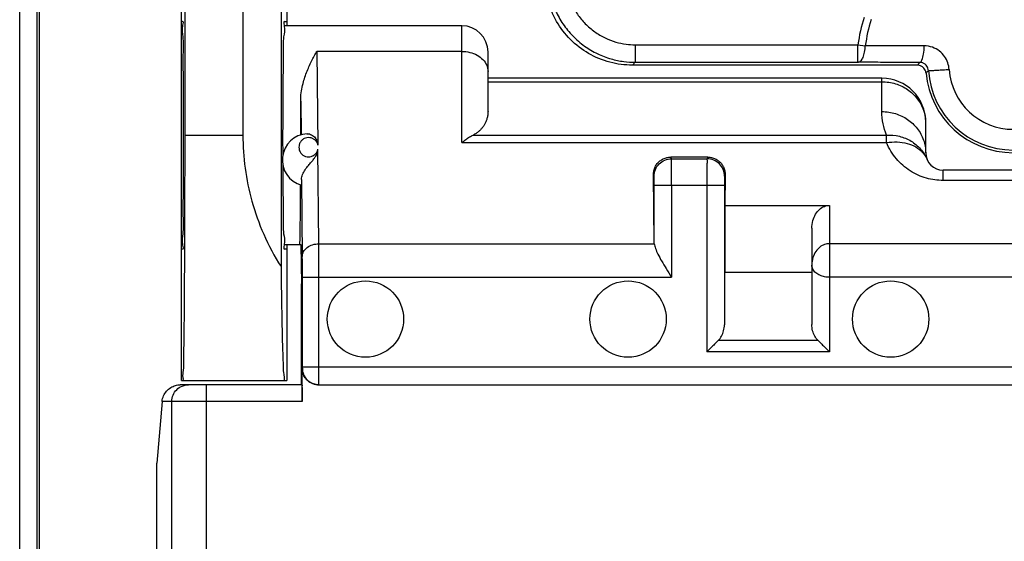
# Model space of a CAD drawing. Units: millimetres. Extents: x -107 to 43, y -25 to 46.
# Drawn here: x 11 to 22, y -8 to -2 of the extents above; entities that cross this region are included whole.
import ezdxf

# ---------------------------------------------------------------- set-up
doc = ezdxf.new("R2010")
doc.units = ezdxf.units.MM
doc.header["$LTSCALE"] = 16.335
doc.layers.get('0').update_dxf_attribs({"linetype": 'CONTINUOUS'})

msp = doc.modelspace()

# ---------------------------------------------------------------- linework, layer by layer
at = {"color": 0, "linetype": 'CONTINUOUS'}
for p, q in [((11.094, -9.163), (11.094, 8.837)), ((11.293, -9.163), (11.293, 8.837)), ((11.321, -9.163), (11.321, 8.837)), ((12.944, -5.663), (12.944, 5.337)), ((14.08, 4.037), (14.08, -4.364)), ((12.979, 2.537), (12.979, -2.863)), ((13.644, 2.537), (13.644, -2.863)), ((14.144, 1.287), (14.144, -1.613)), ((12.955, -1.563), (12.944, -1.563)), ((14.121, -1.563), (14.144, -1.563)), ((16.144, -1.613), (14.115, -1.613)), ((16.144, -2.948), (16.144, -1.613)), ((16.144, -1.906), (14.49, -1.906)), ((14.49, -1.906), (14.501, -2.976)), ((18.127, -1.83), (20.67, -1.83)), ((18.127, -1.83), (18.127, -2.03)), ((20.67, -1.83), (20.754, -1.841)), ((20.67, -2.03), (20.67, -1.83)), ((16.444, -2.592), (16.444, -1.913)), ((18.094, -2.063), (18.127, -2.03)), ((21.348, -2.063), (18.094, -2.063)), ((18.127, -2.03), (20.67, -2.03)), ((20.944, -2.213), (16.444, -2.213)), ((20.944, -2.594), (20.944, -2.213)), ((16.444, -2.253), (20.944, -2.253)), ((14.304, -2.475), (14.308, -2.859)), ((21.444, -3.063), (21.444, -2.713)), ((12.979, -2.863), (13.644, -2.863)), ((16.275, -2.862), (20.997, -2.862)), ((20.997, -2.948), (20.997, -2.862)), ((14.512, -4.103), (14.501, -3.023)), ((16.144, -2.948), (20.997, -2.948)), ((18.955, -3.113), (18.532, -3.113)), ((18.541, -3.132), (18.532, -3.113)), ((18.541, -3.132), (18.946, -3.132)), ((18.955, -3.113), (18.946, -3.132)), ((14.313, -3.369), (14.322, -4.248)), ((18.341, -3.332), (18.334, -3.318)), ((18.342, -4.086), (18.334, -3.318)), ((19.153, -3.318), (19.146, -3.332)), ((19.153, -3.318), (19.15, -3.665)), ((23.244, -3.263), (21.644, -3.263)), ((21.644, -3.38), (21.644, -3.263)), ((18.342, -3.432), (19.145, -3.432)), ((18.342, -4.086), (18.342, -3.432)), ((18.542, -3.432), (18.542, -4.486)), ((18.945, -3.432), (18.945, -5.336)), ((19.145, -3.432), (19.145, -5.027)), ((23.244, -3.38), (21.644, -3.38)), ((19.15, -3.665), (20.344, -3.665)), ((19.15, -3.665), (19.15, -4.429)), ((20.344, -3.665), (20.344, -5.336)), ((20.144, -3.926), (20.144, -5.025)), ((14.115, -4.113), (14.307, -4.113)), ((14.144, -4.113), (14.144, -5.663)), ((14.307, -4.113), (14.312, -4.56)), ((14.512, -4.103), (18.343, -4.103)), ((24.544, -4.103), (20.344, -4.103)), ((14.144, -4.163), (14.121, -4.163)), ((14.323, -4.486), (18.542, -4.486)), ((14.323, -5.513), (14.323, -4.486)), ((14.513, -5.513), (14.513, -4.486)), ((19.15, -4.429), (20.144, -4.429)), ((24.544, -4.486), (20.344, -4.486)), ((14.312, -5.713), (14.312, -4.56)), ((20.215, -5.208), (19.074, -5.208)), ((20.344, -5.336), (18.945, -5.336)), ((14.321, -5.523), (14.323, -5.523)), ((14.321, -5.903), (14.321, -5.523)), ((30.564, -5.513), (14.323, -5.513)), ((14.319, -5.713), (12.929, -5.713)), ((12.944, -5.663), (14.144, -5.663)), ((13.23, -17.516), (13.23, -5.713)), ((14.513, -5.713), (30.374, -5.713)), ((12.721, -5.903), (12.659, -6.609)), ((14.321, -5.903), (12.721, -5.903)), ((12.832, -17.913), (12.832, -5.903)), ((12.659, -7.975), (12.659, -6.609))]:
    msp.add_line(p, q, dxfattribs=at)
for centre in [(15.044, -4.963), (18.044, -4.963), (21.044, -4.963)]:
    msp.add_circle(centre, 0.436, dxfattribs=at)
for centre, radius, start, end in [((22.444, -2.063), 1.789, 162.2616, 172.5104), ((22.444, -2.063), 1.704, 162.2616, 172.5104), ((16.144, -1.913), 0.3, 0, 90), ((22.444, -2.063), 0.97, 183.7354, 356.2646), ((22.444, -2.063), 0.733, 183.8677, 356.2641), ((20.944, -2.713), 0.5, 0, 90), ((22.444, -2.063), 1, 185.2157, 354.7843), ((14.394, -3.146), 0.3, 93.3357, 254.2229), ((21.644, -3.063), 0.2, 180, 270)]:
    msp.add_arc(centre, radius, start, end, dxfattribs=at)
for points, knots in [([(18.094, -2.063), (18.008, -2.063), (17.832, -2.041), (17.588, -1.94), (17.378, -1.778), (17.217, -1.568), (17.116, -1.324), (17.094, -1.149), (17.094, -1.063)], [0, 0, 0, 0, 0.164648, 0.333753, 0.500166, 0.666494, 0.83539, 1, 1, 1, 1]), ([(17.127, -1.03), (17.127, -1.071), (17.132, -1.16), (17.16, -1.3), (17.214, -1.449), (17.297, -1.597), (17.408, -1.734), (17.543, -1.848), (17.692, -1.936), (17.844, -1.994), (17.989, -2.024), (18.083, -2.03), (18.127, -2.03)], [0, 0, 0, 0, 0.078017, 0.169595, 0.271516, 0.380451, 0.493108, 0.606292, 0.716887, 0.821489, 0.915848, 1, 1, 1, 1]), ([(17.327, -1.03), (17.327, -1.063), (17.331, -1.134), (17.353, -1.246), (17.396, -1.365), (17.463, -1.484), (17.552, -1.593), (17.66, -1.685), (17.779, -1.755), (17.9, -1.801), (18.017, -1.825), (18.091, -1.83), (18.127, -1.83)], [0, 0, 0, 0, 0.078031, 0.169617, 0.271515, 0.380403, 0.493013, 0.606171, 0.716778, 0.821425, 0.915832, 1, 1, 1, 1]), ([(12.955, -4.163), (12.97, -4.163), (12.941, -4.07), (12.972, -3.976), (12.959, -3.756), (12.967, -3.501), (12.965, -3.192), (12.967, -2.863), (12.965, -2.535), (12.967, -2.226), (12.959, -1.971), (12.972, -1.751), (12.941, -1.657), (12.97, -1.563), (12.955, -1.563)], [0, 0, 0, 0, 0.017017, 0.067272, 0.146133, 0.250372, 0.370285, 0.5, 0.629715, 0.749628, 0.853867, 0.932728, 0.982983, 1, 1, 1, 1]), ([(14.121, -1.563), (14.106, -1.563), (14.112, -1.589), (14.116, -1.611), (14.116, -1.613)], [0, 0, 0, 0, 0.914393, 1, 1, 1, 1]), ([(14.116, -1.613), (14.124, -1.67), (14.099, -1.752), (14.108, -1.97), (14.099, -2.226), (14.099, -2.535), (14.098, -2.828), (14.098, -3.017), (14.099, -3.094)], [0, 0, 0, 0, 0.085376, 0.223691, 0.406491, 0.616761, 0.844202, 1, 1, 1, 1]), ([(14.304, -2.475), (14.304, -2.443), (14.308, -2.382), (14.325, -2.296), (14.346, -2.219), (14.37, -2.148), (14.398, -2.082), (14.427, -2.019), (14.458, -1.961), (14.479, -1.924), (14.49, -1.906)], [0, 0, 0, 0, 0.160604, 0.302751, 0.432514, 0.555044, 0.673464, 0.787572, 0.896506, 1, 1, 1, 1]), ([(16.144, -1.906), (16.175, -1.906), (16.236, -1.913), (16.32, -1.945), (16.388, -1.996), (16.433, -2.061), (16.444, -2.111), (16.444, -2.136)], [0, 0, 0, 0, 0.224363, 0.440054, 0.640919, 0.825774, 1, 1, 1, 1]), ([(20.67, -2.03), (20.681, -2.03), (20.708, -2.014), (20.732, -1.971), (20.749, -1.911), (20.754, -1.866), (20.754, -1.841)], [0, 0, 0, 0, 0.156409, 0.377786, 0.667626, 1, 1, 1, 1]), ([(21.428, -1.843), (21.388, -1.843), (21.305, -1.843), (21.178, -1.843), (21.044, -1.842), (20.902, -1.842), (20.804, -1.842), (20.754, -1.841)], [0, 0, 0, 0, 0.178001, 0.366506, 0.566295, 0.777555, 1, 1, 1, 1]), ([(21.377, -2.032), (21.389, -2.032), (21.41, -1.993), (21.422, -1.932), (21.427, -1.875), (21.428, -1.843)], [0, 0, 0, 0, 0.175549, 0.528157, 1, 1, 1, 1]), ([(21.712, -2.113), (21.711, -2.087), (21.7, -2.034), (21.663, -1.961), (21.603, -1.898), (21.522, -1.854), (21.459, -1.844), (21.428, -1.843)], [0, 0, 0, 0, 0.183635, 0.368824, 0.565092, 0.778081, 1, 1, 1, 1]), ([(21.377, -2.032), (21.342, -2.032), (21.271, -2.032), (21.161, -2.032), (21.046, -2.032), (20.926, -2.031), (20.8, -2.031), (20.714, -2.03), (20.67, -2.03)], [0, 0, 0, 0, 0.147611, 0.302485, 0.465043, 0.635535, 0.813941, 1, 1, 1, 1]), ([(21.377, -2.032), (21.374, -2.036), (21.367, -2.043), (21.358, -2.053), (21.351, -2.06), (21.348, -2.063)], [0, 0, 0, 0, 0.335633, 0.668949, 1, 1, 1, 1]), ([(21.424, -2.098), (21.421, -2.095), (21.41, -2.083), (21.385, -2.068), (21.36, -2.063), (21.348, -2.063)], [0, 0, 0, 0, 0.143948, 0.574275, 1, 1, 1, 1]), ([(21.476, -2.127), (21.475, -2.117), (21.472, -2.099), (21.458, -2.074), (21.438, -2.052), (21.41, -2.036), (21.388, -2.033), (21.377, -2.032)], [0, 0, 0, 0, 0.183955, 0.369366, 0.565748, 0.778547, 1, 1, 1, 1]), ([(21.448, -2.154), (21.447, -2.142), (21.441, -2.122), (21.429, -2.105), (21.424, -2.098)], [0, 0, 0, 0, 0.596208, 1, 1, 1, 1]), ([(21.476, -2.127), (21.473, -2.13), (21.466, -2.136), (21.457, -2.145), (21.451, -2.151), (21.448, -2.154)], [0, 0, 0, 0, 0.335316, 0.668635, 1, 1, 1, 1]), ([(21.476, -2.127), (21.48, -2.127), (21.496, -2.125), (21.53, -2.124), (21.581, -2.12), (21.644, -2.117), (21.689, -2.114), (21.712, -2.113)], [0, 0, 0, 0, 0.053552, 0.202691, 0.429407, 0.706323, 1, 1, 1, 1]), ([(20.944, -2.253), (20.996, -2.253), (21.1, -2.268), (21.241, -2.335), (21.354, -2.441), (21.419, -2.559), (21.437, -2.641), (21.441, -2.673)], [0, 0, 0, 0, 0.220119, 0.437879, 0.651768, 0.861714, 1, 1, 1, 1]), ([(14.304, -2.86), (14.304, -2.816), (14.304, -2.73), (14.304, -2.602), (14.304, -2.517), (14.304, -2.475)], [0, 0, 0, 0, 0.33833, 0.672871, 1, 1, 1, 1]), ([(16.444, -2.592), (16.444, -2.606), (16.442, -2.634), (16.433, -2.673), (16.421, -2.709), (16.405, -2.741), (16.386, -2.77), (16.364, -2.797), (16.338, -2.821), (16.308, -2.843), (16.286, -2.856), (16.275, -2.862)], [0, 0, 0, 0, 0.12873, 0.247605, 0.358895, 0.464734, 0.567322, 0.669122, 0.773861, 0.884399, 1, 1, 1, 1]), ([(20.944, -2.594), (20.996, -2.594), (21.1, -2.609), (21.241, -2.676), (21.354, -2.782), (21.427, -2.915), (21.444, -3.014), (21.444, -3.063)], [0, 0, 0, 0, 0.205873, 0.409541, 0.609589, 0.805951, 1, 1, 1, 1]), ([(20.997, -2.862), (20.98, -2.82), (20.953, -2.732), (20.944, -2.64), (20.944, -2.594)], [0, 0, 0, 0, 0.489455, 1, 1, 1, 1]), ([(12.979, -2.863), (12.979, -2.996), (12.979, -3.259), (12.978, -3.647), (12.978, -3.942), (12.977, -4.106), (12.977, -4.146)], [0, 0, 0, 0, 0.310625, 0.614749, 0.906698, 1, 1, 1, 1]), ([(13.644, -2.863), (13.644, -2.989), (13.661, -3.244), (13.739, -3.624), (13.875, -4.003), (14.004, -4.246), (14.08, -4.364)], [0, 0, 0, 0, 0.238507, 0.481587, 0.734091, 1, 1, 1, 1]), ([(14.501, -2.976), (14.498, -2.964), (14.489, -2.942), (14.467, -2.916), (14.439, -2.899), (14.407, -2.89), (14.375, -2.891), (14.343, -2.901), (14.315, -2.921), (14.294, -2.949), (14.283, -2.983), (14.283, -3.011), (14.287, -3.027), (14.288, -3.031)], [0, 0, 0, 0, 0.101601, 0.199127, 0.291728, 0.381458, 0.472771, 0.567151, 0.663411, 0.761821, 0.863176, 0.966085, 1, 1, 1, 1]), ([(14.376, -2.847), (14.394, -2.846), (14.431, -2.855), (14.471, -2.89), (14.493, -2.933), (14.499, -2.962), (14.501, -2.976)], [0, 0, 0, 0, 0.280271, 0.549189, 0.788641, 1, 1, 1, 1]), ([(16.144, -2.948), (16.158, -2.936), (16.188, -2.913), (16.232, -2.884), (16.261, -2.868), (16.275, -2.862)], [0, 0, 0, 0, 0.369154, 0.702734, 1, 1, 1, 1]), ([(20.997, -2.862), (21.046, -2.859), (21.144, -2.868), (21.28, -2.924), (21.391, -3.016), (21.441, -3.097), (21.459, -3.14)], [0, 0, 0, 0, 0.257231, 0.509261, 0.7562, 1, 1, 1, 1]), ([(14.288, -3.031), (14.29, -3.038), (14.297, -3.056), (14.316, -3.081), (14.344, -3.101), (14.376, -3.111), (14.409, -3.111), (14.44, -3.102), (14.468, -3.084), (14.49, -3.057), (14.499, -3.035), (14.501, -3.023)], [0, 0, 0, 0, 0.081239, 0.199459, 0.315036, 0.429374, 0.540956, 0.649867, 0.760993, 0.877953, 1, 1, 1, 1]), ([(14.313, -3.369), (14.313, -3.35), (14.324, -3.31), (14.354, -3.257), (14.39, -3.211), (14.425, -3.171), (14.454, -3.137), (14.476, -3.106), (14.489, -3.077), (14.497, -3.05), (14.5, -3.032), (14.501, -3.024)], [0, 0, 0, 0, 0.148035, 0.30065, 0.450003, 0.584964, 0.697827, 0.789556, 0.867286, 0.936652, 1, 1, 1, 1]), ([(20.997, -2.948), (21.037, -2.942), (21.116, -2.935), (21.231, -2.952), (21.331, -2.992), (21.403, -3.049), (21.435, -3.093), (21.445, -3.112)], [0, 0, 0, 0, 0.24078, 0.468229, 0.679528, 0.875591, 1, 1, 1, 1]), ([(21.644, -3.38), (21.612, -3.38), (21.547, -3.376), (21.451, -3.356), (21.356, -3.321), (21.265, -3.272), (21.181, -3.209), (21.107, -3.134), (21.044, -3.047), (21.011, -2.982), (20.997, -2.948)], [0, 0, 0, 0, 0.115718, 0.234977, 0.35694, 0.48244, 0.610223, 0.738113, 0.866981, 1, 1, 1, 1]), ([(18.334, -3.318), (18.334, -3.301), (18.337, -3.27), (18.352, -3.226), (18.376, -3.187), (18.408, -3.156), (18.446, -3.132), (18.488, -3.117), (18.517, -3.113), (18.532, -3.113)], [0, 0, 0, 0, 0.154156, 0.299416, 0.43945, 0.57929, 0.721227, 0.861685, 1, 1, 1, 1]), ([(18.341, -3.332), (18.341, -3.306), (18.351, -3.253), (18.396, -3.187), (18.462, -3.142), (18.515, -3.132), (18.541, -3.132)], [0, 0, 0, 0, 0.249982, 0.499981, 0.749992, 1, 1, 1, 1]), ([(18.542, -3.432), (18.542, -3.401), (18.542, -3.343), (18.541, -3.263), (18.542, -3.199), (18.54, -3.157), (18.542, -3.137), (18.541, -3.132)], [0, 0, 0, 0, 0.305576, 0.581992, 0.802823, 0.946754, 1, 1, 1, 1]), ([(18.946, -3.132), (18.945, -3.137), (18.947, -3.157), (18.945, -3.199), (18.946, -3.263), (18.945, -3.343), (18.945, -3.401), (18.945, -3.432)], [0, 0, 0, 0, 0.053246, 0.197177, 0.418008, 0.694424, 1, 1, 1, 1]), ([(19.146, -3.332), (19.146, -3.306), (19.136, -3.253), (19.091, -3.187), (19.025, -3.142), (18.972, -3.132), (18.946, -3.132)], [0, 0, 0, 0, 0.249973, 0.49997, 0.749984, 1, 1, 1, 1]), ([(18.955, -3.113), (18.97, -3.113), (18.999, -3.117), (19.042, -3.132), (19.079, -3.156), (19.111, -3.187), (19.135, -3.226), (19.15, -3.27), (19.153, -3.301), (19.153, -3.318)], [0, 0, 0, 0, 0.138591, 0.278992, 0.420648, 0.56043, 0.700553, 0.845829, 1, 1, 1, 1]), ([(14.099, -3.201), (14.099, -3.305), (14.099, -3.501), (14.108, -3.756), (14.099, -3.974), (14.124, -4.057), (14.116, -4.114)], [0, 0, 0, 0, 0.340655, 0.637164, 0.861516, 1, 1, 1, 1]), ([(14.313, -3.369), (14.313, -3.381), (14.315, -3.403), (14.31, -3.418), (14.315, -3.436), (14.312, -3.435)], [0, 0, 0, 0, 0.536857, 0.879747, 1, 1, 1, 1]), ([(18.342, -3.432), (18.342, -3.422), (18.342, -3.402), (18.342, -3.376), (18.342, -3.354), (18.341, -3.34), (18.342, -3.333), (18.341, -3.332)], [0, 0, 0, 0, 0.305239, 0.58218, 0.803285, 0.947184, 1, 1, 1, 1]), ([(19.146, -3.332), (19.145, -3.333), (19.147, -3.34), (19.145, -3.354), (19.146, -3.376), (19.145, -3.402), (19.145, -3.422), (19.145, -3.432)], [0, 0, 0, 0, 0.052816, 0.196715, 0.41782, 0.694761, 1, 1, 1, 1]), ([(14.302, -3.667), (14.302, -3.642), (14.302, -3.591), (14.303, -3.513), (14.303, -3.46), (14.303, -3.432)], [0, 0, 0, 0, 0.316394, 0.650356, 1, 1, 1, 1]), ([(14.294, -4.113), (14.296, -4.113), (14.293, -4.098), (14.298, -4.081), (14.297, -4.041), (14.299, -3.992), (14.299, -3.928), (14.3, -3.851), (14.301, -3.763), (14.302, -3.7), (14.302, -3.667)], [0, 0, 0, 0, 0.016843, 0.06661, 0.148822, 0.26252, 0.406359, 0.578633, 0.777299, 1, 1, 1, 1]), ([(20.144, -3.926), (20.144, -3.897), (20.151, -3.84), (20.182, -3.766), (20.227, -3.709), (20.283, -3.673), (20.324, -3.665), (20.344, -3.665)], [0, 0, 0, 0, 0.243699, 0.464162, 0.659848, 0.838438, 1, 1, 1, 1]), ([(12.977, -4.146), (12.976, -4.223), (12.975, -4.407), (12.974, -4.685), (12.971, -4.965), (12.97, -5.204), (12.963, -5.389), (12.969, -5.54), (12.949, -5.603), (12.964, -5.663), (12.955, -5.663)], [0, 0, 0, 0, 0.152001, 0.362979, 0.548977, 0.706919, 0.833003, 0.925097, 0.981074, 1, 1, 1, 1]), ([(14.116, -4.114), (14.116, -4.115), (14.112, -4.137), (14.106, -4.163), (14.121, -4.163)], [0, 0, 0, 0, 0.085607, 1, 1, 1, 1]), ([(14.322, -4.248), (14.323, -4.229), (14.334, -4.188), (14.378, -4.141), (14.44, -4.11), (14.488, -4.103), (14.512, -4.103)], [0, 0, 0, 0, 0.218774, 0.457301, 0.720677, 1, 1, 1, 1]), ([(14.513, -4.486), (14.513, -4.449), (14.513, -4.379), (14.513, -4.278), (14.513, -4.186), (14.513, -4.129), (14.512, -4.103)], [0, 0, 0, 0, 0.282822, 0.551298, 0.794489, 1, 1, 1, 1]), ([(18.343, -4.103), (18.343, -4.1), (18.342, -4.094), (18.342, -4.089), (18.342, -4.086)], [0, 0, 0, 0, 0.495834, 1, 1, 1, 1]), ([(18.343, -4.103), (18.345, -4.121), (18.358, -4.162), (18.387, -4.228), (18.429, -4.304), (18.482, -4.391), (18.521, -4.453), (18.542, -4.486)], [0, 0, 0, 0, 0.129123, 0.295851, 0.49759, 0.731474, 1, 1, 1, 1]), ([(20.344, -4.103), (20.325, -4.102), (20.286, -4.109), (20.231, -4.14), (20.184, -4.192), (20.151, -4.263), (20.144, -4.317), (20.144, -4.346)], [0, 0, 0, 0, 0.161413, 0.335097, 0.532354, 0.755486, 1, 1, 1, 1]), ([(14.323, -4.486), (14.323, -4.463), (14.323, -4.42), (14.323, -4.357), (14.323, -4.3), (14.323, -4.264), (14.322, -4.248)], [0, 0, 0, 0, 0.281577, 0.551052, 0.795502, 1, 1, 1, 1]), ([(14.08, -4.364), (14.081, -4.459), (14.083, -4.64), (14.087, -4.895), (14.092, -5.118), (14.096, -5.306), (14.103, -5.451), (14.104, -5.568), (14.117, -5.618), (14.113, -5.663), (14.121, -5.663)], [0, 0, 0, 0, 0.219287, 0.416608, 0.588913, 0.733568, 0.848398, 0.931748, 0.982433, 1, 1, 1, 1]), ([(20.344, -4.486), (20.325, -4.486), (20.288, -4.482), (20.235, -4.465), (20.188, -4.437), (20.153, -4.397), (20.144, -4.362), (20.144, -4.346)], [0, 0, 0, 0, 0.207404, 0.414473, 0.619189, 0.813731, 1, 1, 1, 1]), ([(19.074, -5.208), (19.089, -5.193), (19.114, -5.158), (19.139, -5.096), (19.145, -5.051), (19.145, -5.027)], [0, 0, 0, 0, 0.313833, 0.643926, 1, 1, 1, 1]), ([(20.215, -5.208), (20.2, -5.193), (20.174, -5.158), (20.149, -5.095), (20.144, -5.049), (20.144, -5.025)], [0, 0, 0, 0, 0.313566, 0.643584, 1, 1, 1, 1]), ([(19.074, -5.208), (19.06, -5.221), (19.032, -5.249), (18.989, -5.292), (18.96, -5.321), (18.945, -5.336)], [0, 0, 0, 0, 0.316023, 0.653404, 1, 1, 1, 1]), ([(20.215, -5.208), (20.229, -5.221), (20.257, -5.249), (20.299, -5.292), (20.329, -5.321), (20.344, -5.336)], [0, 0, 0, 0, 0.316023, 0.653404, 1, 1, 1, 1]), ([(14.511, -5.713), (14.491, -5.713), (14.451, -5.707), (14.397, -5.68), (14.354, -5.637), (14.327, -5.583), (14.321, -5.543), (14.321, -5.523)], [0, 0, 0, 0, 0.19967, 0.400406, 0.599954, 0.800166, 1, 1, 1, 1]), ([(14.323, -5.523), (14.324, -5.523), (14.323, -5.521), (14.323, -5.519), (14.323, -5.516), (14.323, -5.514), (14.323, -5.513)], [0, 0, 0, 0, 0.191935, 0.413583, 0.692501, 1, 1, 1, 1]), ([(14.323, -5.523), (14.323, -5.548), (14.333, -5.598), (14.375, -5.661), (14.439, -5.704), (14.489, -5.713), (14.513, -5.713)], [0, 0, 0, 0, 0.250004, 0.500005, 0.750004, 1, 1, 1, 1]), ([(14.513, -5.713), (14.513, -5.71), (14.513, -5.697), (14.513, -5.67), (14.513, -5.627), (14.513, -5.573), (14.513, -5.534), (14.513, -5.513)], [0, 0, 0, 0, 0.048945, 0.190987, 0.412224, 0.690987, 1, 1, 1, 1]), ([(12.721, -5.903), (12.723, -5.881), (12.735, -5.839), (12.77, -5.784), (12.817, -5.744), (12.872, -5.719), (12.91, -5.713), (12.929, -5.713)], [0, 0, 0, 0, 0.215895, 0.423316, 0.622943, 0.817338, 1, 1, 1, 1]), ([(12.832, -5.903), (12.832, -5.879), (12.842, -5.829), (12.884, -5.766), (12.939, -5.728), (12.98, -5.717), (12.996, -5.715)], [0, 0, 0, 0, 0.27343, 0.546455, 0.818907, 1, 1, 1, 1]), ([(14.319, -5.713), (14.322, -5.713), (14.316, -5.733), (14.322, -5.752), (14.319, -5.796), (14.321, -5.846), (14.321, -5.884), (14.321, -5.903)], [0, 0, 0, 0, 0.048849, 0.19143, 0.412208, 0.69126, 1, 1, 1, 1])]:
    msp.add_open_spline(points, degree=3, knots=knots, dxfattribs=at)
for points in [[(21.441, -2.673), (21.442, -2.687), (21.443, -2.7), (21.443, -2.713)], [(21.443, -2.713), (21.444, -2.716), (21.444, -2.719), (21.444, -2.722)], [(21.445, -3.112), (21.45, -3.121), (21.455, -3.13), (21.459, -3.14)], [(12.996, -5.715), (13.004, -5.714), (13.012, -5.713), (13.021, -5.713)]]:
    msp.add_open_spline(points, degree=3, dxfattribs=at)

doc.saveas('drawing.dxf')
